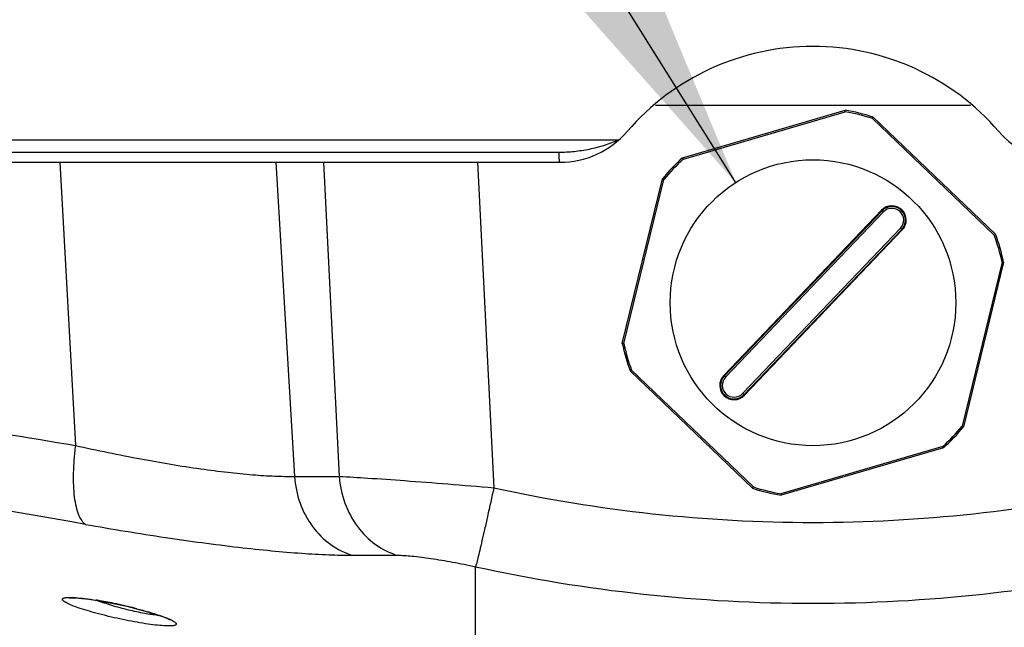
# Model space of a CAD drawing. Units: inches. Extents: x 0 to 17, y 0 to 11.
# Drawn here: x 13.9 to 14.6, y 6.7 to 7.2 of the extents above; entities that cross this region are included whole.
import ezdxf

# ---------------------------------------------------------------- set-up
doc = ezdxf.new("R2010")
doc.units = ezdxf.units.IN
doc.header["$LTSCALE"] = 0.935
doc.header["$MEASUREMENT"] = 0
doc.layers.get('0').update_dxf_attribs({"linetype": 'CONTINUOUS'})
doc.styles.get("Standard").update_dxf_attribs({"font": 'txt', "width": 0.8})
doc.dimstyles.get("Standard").update_dxf_attribs({"dimtxt": 0.09375, "dimasz": 0.1875, "dimexe": 0.125, "dimexo": 0.0625, "dimgap": 0.09, "dimtad": 0, "dimtih": 1, "dimtoh": 1, "dimdec": 3, "dimzin": 4, "dimdsep": 46, "dimtxsty": 'Standard', "dimblk": '_FILLED', "dimblk1": '_FILLED', "dimblk2": '_FILLED', "dimcen": 0.09, "dimadec": 0, "dimazin": 0, "dimtol": 1, "dimtp": 0.001, "dimtm": 0.001, "dimtfac": 1, "dimtdec": 3, "dimtofl": 0, "dimtmove": 0, "dimatfit": 3, "dimldrblk": '_FILLED', "dimfxl": 1, "dimtolj": 1, "dimtzin": 4, "dimarcsym": 0})

# ---------------------------------------------------------------- blocks, each defined once
blk = doc.blocks.new('_FILLED')
at = {"color": 0, "linetype": 'ByBlock'}
blk.add_solid([(0, 0), (-1, 0.1667), (-1, -0.1667)], dxfattribs=at)

msp = doc.modelspace()

# ---------------------------------------------------------------- linework, layer by layer
at = {"color": 7, "linetype": 'Continuous'}
for p, q in [((14.33088, 7.09478), (14.55149, 7.09478)), ((12.58374, 7.07053), (14.30539, 7.07053)), ((13.40639, 7.05478), (14.26391, 7.05478)), ((13.97902, 6.73921), (13.98348, 6.73774))]:
    msp.add_line(p, q, dxfattribs=at)
at = {"color": 6, "linetype": 'Continuous'}
for p, q in [((14.34996, 7.05802), (14.46371, 7.09122)), ((14.46383, 7.09016), (14.46371, 7.09122)), ((14.4834, 7.08641), (14.48281, 7.08552)), ((14.4834, 7.08641), (14.56904, 7.0045)), ((14.34996, 7.05802), (14.35044, 7.05706)), ((14.30768, 6.92811), (14.3358, 7.04322)), ((14.33678, 7.04278), (14.3358, 7.04322)), ((14.37872, 6.90564), (14.48931, 7.02126)), ((14.50377, 7.00743), (14.39317, 6.89181)), ((14.56817, 7.00387), (14.56904, 7.0045)), ((14.57477, 6.98484), (14.54665, 6.86973)), ((14.57477, 6.98484), (14.5737, 6.9849)), ((14.30768, 6.92811), (14.30875, 6.92804)), ((14.31423, 6.90928), (14.31336, 6.90865)), ((14.39899, 6.82674), (14.31336, 6.90865)), ((14.54567, 6.87016), (14.54665, 6.86973)), ((14.53264, 6.85508), (14.41889, 6.82188)), ((14.53264, 6.85508), (14.53216, 6.85604)), ((14.39899, 6.82674), (14.39958, 6.82763)), ((14.41878, 6.82294), (14.41889, 6.82188))]:
    msp.add_line(p, q, dxfattribs=at)
at = {"color": 9, "linetype": 'Continuous'}
for p, q in [((14.35044, 7.05706), (14.46383, 7.09016)), ((14.48281, 7.08552), (14.56817, 7.00387)), ((13.28715, 7.06189), (14.26319, 7.06189)), ((13.91383, 7.05478), (13.92468, 6.85666)), ((14.06499, 7.05478), (14.07804, 6.83505)), ((14.09835, 7.05478), (14.10945, 6.83505)), ((14.20619, 7.05478), (14.21769, 6.82709)), ((14.30875, 6.92804), (14.33678, 7.04278)), ((14.48969, 7.02089), (14.3791, 6.90527)), ((14.38, 6.90441), (14.4906, 7.02003)), ((14.48931, 7.02126), (14.4906, 7.02003)), ((14.50249, 7.00866), (14.39189, 6.89304)), ((14.39279, 6.89217), (14.50339, 7.00779)), ((14.50249, 7.00866), (14.50377, 7.00743)), ((14.5737, 6.9849), (14.54567, 6.87016)), ((14.39958, 6.82763), (14.31423, 6.90928)), ((14.38, 6.90441), (14.37872, 6.90564)), ((14.39317, 6.89181), (14.39189, 6.89304)), ((14.53216, 6.85604), (14.41878, 6.82294)), ((14.07804, 6.83505), (14.10945, 6.83505)), ((14.11884, 6.77986), (14.15024, 6.77986)), ((14.20494, 6.71577), (14.20494, 6.77182))]:
    msp.add_line(p, q, dxfattribs=at)
at = {"color": 7, "linetype": 'Continuous'}
for points in [[(13.92063, 6.75007), (13.9205, 6.75003), (13.92075, 6.75005), (13.92243, 6.75012), (13.92526, 6.75003)], [(13.92526, 6.75003), (13.92914, 6.74972), (13.93406, 6.74914), (13.93994, 6.74826), (13.94656, 6.7471), (13.95359, 6.7457), (13.96067, 6.74413), (13.96745, 6.74247), (13.97364, 6.7408), (13.97902, 6.73921)], [(13.98348, 6.73774), (13.98701, 6.73643), (13.98956, 6.73534), (13.99101, 6.73459), (13.99112, 6.73452)]]:
    msp.add_lwpolyline(points, dxfattribs=at)
at = {"color": 6, "linetype": 'Continuous'}
msp.add_circle((14.44124, 6.95653), 0.1, dxfattribs=at)
at = {"color": 7, "linetype": 'Continuous'}
for centre, radius, start, end in [((14.44124, 6.96403), 0.17188, 40.83377, 139.16623), ((14.26391, 7.11728), 0.0625, 270, 319.16623), ((14.61857, 7.11728), 0.0625, 220.83377, 270)]:
    msp.add_arc(centre, radius, start, end, dxfattribs=at)
at = {"color": 6, "linetype": 'Continuous'}
for centre, radius, start, end in [((14.44124, 6.95653), 0.13655, 72.01551, 80.52792), ((14.44124, 6.95653), 0.1365, 131.96882, 140.5746), ((14.49654, 7.01434), 0.01, 316.27171, 136.27171), ((14.44124, 6.95653), 0.1365, 11.96882, 20.5746), ((14.44124, 6.95653), 0.13655, 192.01551, 200.52792), ((14.38594, 6.89872), 0.01, 136.27171, 316.27171), ((14.44124, 6.95653), 0.13655, 312.01551, 320.52792), ((14.44124, 6.95653), 0.1365, 251.96882, 260.5746)]:
    msp.add_arc(centre, radius, start, end, dxfattribs=at)
at = {"color": 9, "linetype": 'Continuous'}
for centre, radius, start, end in [((14.44124, 6.95653), 0.13552, 72.1362, 80.40722), ((14.44124, 6.95653), 0.13547, 132.08934, 140.45409), ((14.49654, 7.01434), 0.00948, 316.27171, 136.27171), ((14.49654, 7.01434), 0.00823, 316.27171, 136.27171), ((14.44124, 6.95653), 0.13547, 12.08934, 20.45409), ((14.44124, 6.95653), 0.13552, 192.1362, 200.40722), ((14.38594, 6.89872), 0.00948, 136.27171, 316.27171), ((14.38594, 6.89872), 0.00823, 136.27171, 316.27171), ((14.44124, 6.95653), 0.13552, 312.1362, 320.40722), ((12.28785, -2.50394), 9.44949, 79.981835, 81.855555), ((14.44124, 6.95653), 0.13547, 252.08934, 260.45409), ((13.89722, 6.48749), 0.26431, 80.30947, 80.83574), ((13.8898, 6.44457), 0.30787, 78.17047, 80.29393), ((13.88311, 6.41127), 0.34184, 77.75768, 78.21706), ((13.88473, 6.41852), 0.3344, 75.65217, 77.7654), ((13.98551, 6.78232), 0.04456, 265.71182, 267.03662)]:
    msp.add_arc(centre, radius, start, end, dxfattribs=at)
for points, knots in [([(14.26319, 7.06189), (14.265, 7.06189), (14.26861, 7.062), (14.27582, 7.06254), (14.28476, 7.0639), (14.29528, 7.06661), (14.30207, 7.06912), (14.30539, 7.07053)], [0, 0, 0, 0, 0.12499, 0.249986, 0.499935, 0.749935, 1, 1, 1, 1]), ([(14.26319, 7.06189), (14.26319, 7.06098), (14.26322, 7.05965), (14.26331, 7.05797), (14.26339, 7.0569), (14.26349, 7.05604), (14.26362, 7.05538), (14.26372, 7.055), (14.26385, 7.05478), (14.26391, 7.05478)], [0, 0, 0, 0, 0.380516, 0.551682, 0.700764, 0.823131, 0.914604, 0.972987, 1, 1, 1, 1]), ([(13.19443, 6.94863), (13.21924, 6.94711), (13.27079, 6.94339), (13.35081, 6.93615), (13.43616, 6.9271), (13.55931, 6.91231), (13.72285, 6.88956), (13.85594, 6.86828), (13.92468, 6.85666)], [0, 0, 0, 0, 0.101265, 0.210569, 0.32733, 0.450925, 0.715935, 1, 1, 1, 1]), ([(13.92468, 6.85666), (13.92425, 6.85338), (13.92357, 6.84695), (13.92308, 6.83755), (13.92315, 6.82879), (13.92376, 6.82091), (13.92492, 6.81409), (13.92657, 6.8085), (13.9287, 6.80424), (13.93065, 6.80214), (13.93168, 6.80147)], [0, 0, 0, 0, 0.172973, 0.338654, 0.492515, 0.631272, 0.752282, 0.853866, 0.935645, 1, 1, 1, 1]), ([(13.92468, 6.85666), (13.93992, 6.85328), (13.96907, 6.84726), (14.00471, 6.84127), (14.03084, 6.83788), (14.04816, 6.83615), (14.06371, 6.83516), (14.07348, 6.83498), (14.07804, 6.83505)], [0, 0, 0, 0, 0.3017, 0.575473, 0.698655, 0.811113, 0.911833, 1, 1, 1, 1]), ([(14.07804, 6.83505), (14.07853, 6.82869), (14.08116, 6.8162), (14.0899, 6.79959), (14.10268, 6.78673), (14.11336, 6.78144), (14.11884, 6.77986)], [0, 0, 0, 0, 0.26329, 0.519223, 0.7646, 1, 1, 1, 1]), ([(14.10945, 6.83505), (14.11609, 6.83471), (14.13139, 6.83378), (14.15672, 6.832), (14.18616, 6.82973), (14.20695, 6.82801), (14.21769, 6.82709)], [0, 0, 0, 0, 0.183837, 0.423443, 0.70194, 1, 1, 1, 1]), ([(14.10945, 6.83505), (14.10993, 6.82869), (14.11256, 6.8162), (14.12131, 6.79959), (14.13408, 6.78673), (14.14476, 6.78144), (14.15024, 6.77986)], [0, 0, 0, 0, 0.26329, 0.519223, 0.7646, 1, 1, 1, 1]), ([(14.21769, 6.82709), (14.21625, 6.8204), (14.21412, 6.8107), (14.21134, 6.79832), (14.20952, 6.79034), (14.20794, 6.78359), (14.20666, 6.77825), (14.20579, 6.77476), (14.20525, 6.7728), (14.20504, 6.7721), (14.20494, 6.77182)], [0, 0, 0, 0, 0.361748, 0.525334, 0.670965, 0.794471, 0.892203, 0.961381, 0.984603, 1, 1, 1, 1]), ([(14.21769, 6.82709), (14.25435, 6.81905), (14.3286, 6.80691), (14.44124, 6.80083), (14.55388, 6.80691), (14.62813, 6.81905), (14.66479, 6.82709)], [0, 0, 0, 0, 0.249989, 0.5, 0.750011, 1, 1, 1, 1]), ([(13.93168, 6.80147), (13.95036, 6.79819), (13.98604, 6.79233), (14.02954, 6.78643), (14.06136, 6.78303), (14.08244, 6.78124), (14.10138, 6.78015), (14.11328, 6.77986), (14.11884, 6.77986)], [0, 0, 0, 0, 0.301644, 0.575141, 0.698234, 0.810709, 0.911574, 1, 1, 1, 1]), ([(14.15024, 6.77986), (14.15178, 6.77986), (14.15517, 6.77974), (14.16296, 6.77912), (14.1743, 6.77765), (14.18917, 6.77512), (14.19959, 6.773), (14.20494, 6.77182)], [0, 0, 0, 0, 0.083495, 0.183244, 0.423707, 0.702834, 1, 1, 1, 1]), ([(14.20494, 6.77182), (14.2437, 6.76335), (14.32218, 6.75056), (14.44124, 6.74415), (14.5603, 6.75056), (14.63879, 6.76335), (14.67754, 6.77182)], [0, 0, 0, 0, 0.249992, 0.5, 0.750008, 1, 1, 1, 1]), ([(13.92805, 6.74268), (13.92627, 6.74328), (13.92315, 6.74438), (13.9196, 6.74589), (13.91749, 6.74703), (13.91644, 6.74774), (13.91577, 6.74835), (13.91554, 6.74883), (13.91555, 6.74903)], [0, 0, 0, 0, 0.392486, 0.69474, 0.808507, 0.896236, 0.958624, 1, 1, 1, 1]), ([(13.91555, 6.74903), (13.91555, 6.74917), (13.9157, 6.74949), (13.91621, 6.7498), (13.91697, 6.75005), (13.918, 6.75022), (13.9193, 6.75033), (13.92087, 6.75036), (13.92269, 6.75033), (13.92399, 6.75026), (13.92468, 6.75021)], [0, 0, 0, 0, 0.043991, 0.101952, 0.183528, 0.292081, 0.428673, 0.592859, 0.783678, 1, 1, 1, 1]), ([(13.92468, 6.75021), (13.92692, 6.75007), (13.93181, 6.74956), (13.93667, 6.74886), (13.93931, 6.74843)], [0, 0, 0, 0, 0.455819, 1, 1, 1, 1]), ([(13.98218, 6.73788), (13.98077, 6.73799), (13.9777, 6.73834), (13.97089, 6.73944), (13.96157, 6.74149), (13.95038, 6.74456), (13.94298, 6.747), (13.93947, 6.74831)], [0, 0, 0, 0, 0.096282, 0.209632, 0.47008, 0.744911, 1, 1, 1, 1]), ([(13.98664, 6.73051), (13.98468, 6.73063), (13.98038, 6.73104), (13.97078, 6.73235), (13.95777, 6.73477), (13.94469, 6.73781), (13.93476, 6.74055), (13.93018, 6.74197), (13.92805, 6.74268)], [0, 0, 0, 0, 0.098567, 0.215832, 0.484621, 0.760464, 0.887244, 1, 1, 1, 1]), ([(13.9676, 6.74249), (13.97043, 6.74177), (13.97571, 6.74033), (13.98095, 6.73872), (13.98337, 6.73789)], [0, 0, 0, 0, 0.532624, 1, 1, 1, 1]), ([(13.98337, 6.73789), (13.98506, 6.73732), (13.98804, 6.73625), (13.99143, 6.7348), (13.99346, 6.7337), (13.99446, 6.73301), (13.99512, 6.73241), (13.99535, 6.73195), (13.99536, 6.73175)], [0, 0, 0, 0, 0.390443, 0.691654, 0.805524, 0.893882, 0.957395, 1, 1, 1, 1]), ([(13.99536, 6.73175), (13.99536, 6.73161), (13.99524, 6.73129), (13.99476, 6.73097), (13.99404, 6.73073), (13.99306, 6.73055), (13.99182, 6.73043), (13.99031, 6.73039), (13.98856, 6.73041), (13.98731, 6.73047), (13.98664, 6.73051)], [0, 0, 0, 0, 0.044799, 0.102306, 0.183095, 0.290953, 0.427136, 0.591323, 0.782633, 1, 1, 1, 1])]:
    msp.add_open_spline(points, degree=3, knots=knots, dxfattribs=at)

# ---------------------------------------------------------------- leaders
at = {"color": 2, "linetype": 'Continuous', "annotation_type": 0, "has_hookline": 1, "hookline_direction": 1, "text_width": 1.9776}
msp.add_leader([(14.38737, 7.04025), (13.11565, 9.06909), (12.86565, 9.06909)], dimstyle='Standard', override={"dimtad": 0}, dxfattribs=at)

doc.saveas('drawing.dxf')
